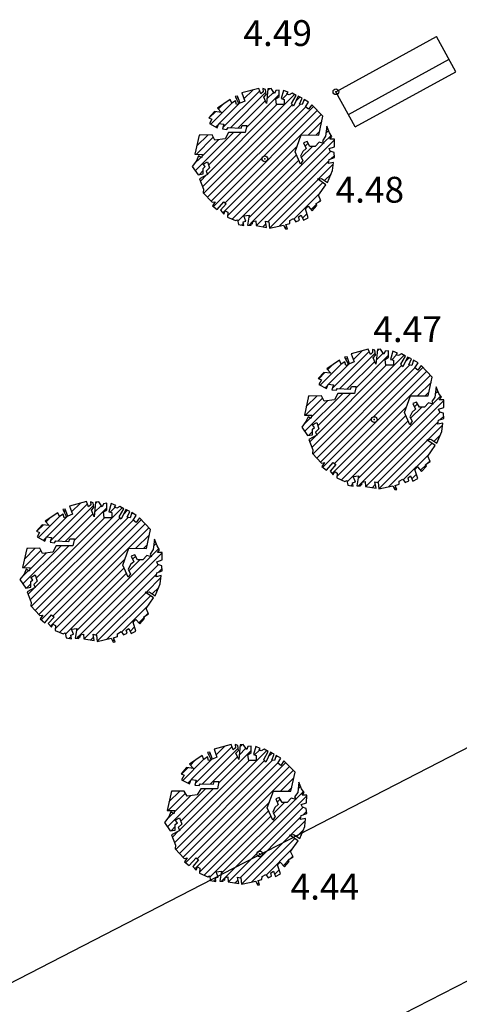
# Model space of a CAD drawing. Units: millimetres. Extents: x 552518 to 553826, y 4792642 to 4794339.
# Drawn here: x 552566 to 552574, y 4794099 to 4794116 of the extents above; entities that cross this region are included whole.
import ezdxf

# ---------------------------------------------------------------- set-up
doc = ezdxf.new("R2010")
doc.units = ezdxf.units.MM
for name, color, linetype in [('Contorno$0$0U_ARBOLES EXIST', 251, 'Continuous'), ('Contorno$0$0U_ORDENACION', 252, 'Continuous'), ('Contorno$0$0U_PTOS_COTAS', 2, 'Continuous'), ('Contorno$0$0U_PTOS_PUNTO', 2, 'Continuous')]:
    doc.layers.add(name, color=color, linetype=linetype)
doc.styles.add('Contorno$0$Standard', font='txt')

# ---------------------------------------------------------------- blocks, each defined once
blk = doc.blocks.new('Contorno')
at = {"layer": 'Contorno$0$0U_ARBOLES EXIST'}
h = blk.add_hatch(dxfattribs=at)
h.set_pattern_fill('ANSI31', color=256, scale=0.03, style=0)
h.set_pattern_definition([(45, (58.93362, -13.86591), (-0.067351920908, 0.067351920908), [])])
h.paths.add_polyline_path([(552569.678, 4794112.902), (552569.696, 4794112.818), (552569.788, 4794112.802), (552569.778, 4794112.864), (552569.826, 4794112.879), (552569.79, 4794112.971), (552569.882, 4794112.981), (552569.854, 4794112.81), (552569.915, 4794112.807), (552569.918, 4794112.846), (552569.941, 4794112.828), (552569.946, 4794112.872), (552569.997, 4794112.882), (552570.002, 4794112.8), (552570.186, 4794112.769), (552570.163, 4794112.879), (552570.224, 4794112.866), (552570.235, 4794112.754), (552570.48, 4794112.81), (552570.513, 4794112.744), (552570.546, 4794112.746), (552570.521, 4794112.817), (552570.587, 4794112.838), (552570.589, 4794112.889), (552570.654, 4794112.925), (552570.694, 4794112.868), (552570.758, 4794112.897), (552570.743, 4794112.95), (552570.789, 4794112.981), (552570.827, 4794112.892), (552570.911, 4794112.935), (552570.86, 4794113.091), (552570.909, 4794113.137), (552570.98, 4794113.06), (552571.062, 4794113.152), (552571.047, 4794113.183), (552571.131, 4794113.234), (552571.088, 4794113.328), (552571.218, 4794113.512), (552571.07, 4794113.612), (552571.139, 4794113.62), (552571.246, 4794113.55), (552571.333, 4794113.757), (552571.348, 4794113.9), (552571.261, 4794113.88), (552571.272, 4794113.951), (552571.369, 4794113.984), (552571.361, 4794114.074), (552571.294, 4794114.094), (552571.272, 4794114.143), (552571.366, 4794114.173), (552571.369, 4794114.306), (552571.287, 4794114.304), (552571.323, 4794114.352), (552571.279, 4794114.418), (552571.231, 4794114.534), (552571.211, 4794114.355), (552571.157, 4794114.275), (552571.182, 4794114.229), (552571.098, 4794114.253), (552571.029, 4794114.178), (552570.94, 4794114.178), (552570.891, 4794114.265), (552570.828, 4794114.24), (552570.873, 4794114.143), (552570.814, 4794114.092), (552570.776, 4794114.008), (552570.817, 4794113.933), (552570.776, 4794113.872), (552570.682, 4794114.084), (552570.789, 4794114.378), (552571.093, 4794114.375), (552571.165, 4794114.704), (552570.971, 4794114.903), (552570.915, 4794114.825), (552570.863, 4794114.866), (552570.917, 4794114.949), (552570.838, 4794114.998), (552570.807, 4794114.906), (552570.758, 4794114.917), (552570.802, 4794115.019), (552570.736, 4794115.052), (552570.654, 4794114.881), (552570.618, 4794114.927), (552570.7, 4794115.065), (552570.629, 4794115.106), (552570.575, 4794115.078), (552570.539, 4794115.09), (552570.559, 4794115.121), (552570.481, 4794115.154), (552570.44, 4794115.011), (552570.488, 4794114.998), (552570.488, 4794114.909), (552570.358, 4794114.909), (552570.345, 4794115.009), (552570.404, 4794115.047), (552570.404, 4794115.16), (552570.345, 4794115.152), (552570.322, 4794115.101), (552570.263, 4794115.187), (552570.209, 4794115.18), (552570.184, 4794114.927), (552570.136, 4794115.039), (552570.179, 4794115.085), (552570.168, 4794115.17), (552570.122, 4794115.185), (552570.125, 4794115.131), (552570.087, 4794115.095), (552570.051, 4794115.19), (552569.755, 4794115.109), (552569.806, 4794114.968), (552569.727, 4794114.934), (552569.681, 4794115.055), (552569.64, 4794115.05), (552569.704, 4794114.922), (552569.661, 4794114.907), (552569.642, 4794114.97), (552569.579, 4794114.929), (552569.551, 4794114.996), (552569.329, 4794114.845), (552569.397, 4794114.771), (552569.278, 4794114.784), (552569.181, 4794114.677), (552569.234, 4794114.654), (552569.191, 4794114.575), (552569.326, 4794114.503), (552569.354, 4794114.577), (552569.443, 4794114.565), (552569.418, 4794114.483), (552569.494, 4794114.473), (552569.515, 4794114.506), (552569.744, 4794114.495), (552569.76, 4794114.541), (552569.839, 4794114.541), (552569.814, 4794114.419), (552569.523, 4794114.419), (552569.464, 4794114.309), (552569.285, 4794114.286), (552569.237, 4794114.378), (552569.012, 4794114.373), (552568.938, 4794114.041), (552569.07, 4794114.039), (552569.053, 4794113.98), (552569.002, 4794114.013), (552568.966, 4794113.927), (552568.892, 4794113.832), (552568.992, 4794113.684), (552569.081, 4794113.699), (552569.078, 4794113.796), (552569.116, 4794113.827), (552569.078, 4794113.87), (552569.155, 4794113.913), (552569.193, 4794113.804), (552569.132, 4794113.745), (552569.157, 4794113.692), (552569.017, 4794113.617), (552569.086, 4794113.433), (552569.078, 4794113.372), (552569.236, 4794113.206), (552569.288, 4794113.214), (552569.242, 4794113.147), (552569.323, 4794113.081), (552569.441, 4794113.216), (552569.484, 4794113.178), (552569.385, 4794113.066), (552569.441, 4794113.002), (552569.466, 4794113.058), (552569.509, 4794113.032), (552569.504, 4794112.948), (552569.645, 4794112.887)])
h = blk.add_hatch(dxfattribs=at)
h.set_pattern_fill('ANSI31', color=256, scale=0.03, style=0)
h.set_pattern_definition([(45, (60.83762, -18.40591), (-0.067351920908, 0.067351920908), [])])
h.paths.add_polyline_path([(552571.582, 4794108.362), (552571.6, 4794108.278), (552571.692, 4794108.262), (552571.682, 4794108.324), (552571.73, 4794108.339), (552571.694, 4794108.431), (552571.786, 4794108.441), (552571.758, 4794108.27), (552571.819, 4794108.267), (552571.822, 4794108.306), (552571.845, 4794108.288), (552571.85, 4794108.332), (552571.901, 4794108.342), (552571.906, 4794108.26), (552572.09, 4794108.229), (552572.067, 4794108.339), (552572.128, 4794108.326), (552572.139, 4794108.214), (552572.384, 4794108.27), (552572.417, 4794108.204), (552572.45, 4794108.206), (552572.425, 4794108.277), (552572.491, 4794108.298), (552572.493, 4794108.349), (552572.558, 4794108.385), (552572.598, 4794108.328), (552572.662, 4794108.357), (552572.647, 4794108.41), (552572.693, 4794108.441), (552572.731, 4794108.352), (552572.815, 4794108.395), (552572.764, 4794108.551), (552572.813, 4794108.597), (552572.884, 4794108.52), (552572.966, 4794108.612), (552572.951, 4794108.643), (552573.035, 4794108.694), (552572.992, 4794108.788), (552573.122, 4794108.972), (552572.974, 4794109.072), (552573.043, 4794109.08), (552573.15, 4794109.01), (552573.237, 4794109.217), (552573.252, 4794109.36), (552573.165, 4794109.34), (552573.176, 4794109.411), (552573.273, 4794109.444), (552573.265, 4794109.534), (552573.198, 4794109.554), (552573.176, 4794109.603), (552573.27, 4794109.633), (552573.273, 4794109.766), (552573.191, 4794109.764), (552573.227, 4794109.812), (552573.183, 4794109.878), (552573.135, 4794109.994), (552573.115, 4794109.815), (552573.061, 4794109.735), (552573.086, 4794109.689), (552573.002, 4794109.713), (552572.933, 4794109.638), (552572.844, 4794109.638), (552572.795, 4794109.725), (552572.732, 4794109.7), (552572.777, 4794109.603), (552572.718, 4794109.552), (552572.68, 4794109.468), (552572.721, 4794109.393), (552572.68, 4794109.332), (552572.586, 4794109.544), (552572.693, 4794109.838), (552572.997, 4794109.835), (552573.069, 4794110.164), (552572.875, 4794110.363), (552572.819, 4794110.285), (552572.767, 4794110.326), (552572.821, 4794110.409), (552572.742, 4794110.458), (552572.711, 4794110.366), (552572.662, 4794110.377), (552572.706, 4794110.479), (552572.64, 4794110.512), (552572.558, 4794110.341), (552572.522, 4794110.387), (552572.604, 4794110.525), (552572.533, 4794110.566), (552572.479, 4794110.538), (552572.443, 4794110.55), (552572.463, 4794110.581), (552572.385, 4794110.614), (552572.344, 4794110.471), (552572.392, 4794110.458), (552572.392, 4794110.369), (552572.262, 4794110.369), (552572.249, 4794110.469), (552572.308, 4794110.507), (552572.308, 4794110.62), (552572.249, 4794110.612), (552572.226, 4794110.561), (552572.167, 4794110.647), (552572.113, 4794110.64), (552572.088, 4794110.387), (552572.04, 4794110.499), (552572.083, 4794110.545), (552572.072, 4794110.63), (552572.026, 4794110.645), (552572.029, 4794110.591), (552571.991, 4794110.555), (552571.955, 4794110.65), (552571.659, 4794110.569), (552571.71, 4794110.428), (552571.631, 4794110.394), (552571.585, 4794110.515), (552571.544, 4794110.51), (552571.608, 4794110.382), (552571.565, 4794110.367), (552571.546, 4794110.43), (552571.483, 4794110.389), (552571.455, 4794110.456), (552571.233, 4794110.305), (552571.301, 4794110.231), (552571.182, 4794110.244), (552571.085, 4794110.137), (552571.138, 4794110.114), (552571.095, 4794110.035), (552571.23, 4794109.963), (552571.258, 4794110.037), (552571.347, 4794110.025), (552571.322, 4794109.943), (552571.398, 4794109.933), (552571.419, 4794109.966), (552571.648, 4794109.955), (552571.664, 4794110.001), (552571.743, 4794110.001), (552571.718, 4794109.879), (552571.427, 4794109.879), (552571.368, 4794109.769), (552571.189, 4794109.746), (552571.141, 4794109.838), (552570.916, 4794109.833), (552570.842, 4794109.501), (552570.974, 4794109.499), (552570.957, 4794109.44), (552570.906, 4794109.473), (552570.87, 4794109.387), (552570.796, 4794109.292), (552570.896, 4794109.144), (552570.985, 4794109.159), (552570.982, 4794109.256), (552571.02, 4794109.287), (552570.982, 4794109.33), (552571.059, 4794109.373), (552571.097, 4794109.264), (552571.036, 4794109.205), (552571.061, 4794109.152), (552570.921, 4794109.077), (552570.99, 4794108.893), (552570.982, 4794108.832), (552571.14, 4794108.666), (552571.192, 4794108.674), (552571.146, 4794108.607), (552571.227, 4794108.541), (552571.345, 4794108.676), (552571.388, 4794108.638), (552571.289, 4794108.526), (552571.345, 4794108.462), (552571.37, 4794108.518), (552571.413, 4794108.492), (552571.408, 4794108.408), (552571.549, 4794108.347)])
h = blk.add_hatch(dxfattribs=at)
h.set_pattern_fill('ANSI31', color=256, scale=0.03, style=0)
h.set_pattern_definition([(45, (55.93351, -21.06082), (-0.067351920908, 0.067351920908), [])])
h.paths.add_polyline_path([(552566.678, 4794105.707), (552566.696, 4794105.623), (552566.788, 4794105.607), (552566.777, 4794105.669), (552566.826, 4794105.684), (552566.79, 4794105.776), (552566.882, 4794105.786), (552566.854, 4794105.615), (552566.915, 4794105.612), (552566.918, 4794105.651), (552566.941, 4794105.633), (552566.946, 4794105.677), (552566.997, 4794105.687), (552567.002, 4794105.605), (552567.186, 4794105.574), (552567.163, 4794105.684), (552567.224, 4794105.671), (552567.235, 4794105.559), (552567.48, 4794105.615), (552567.513, 4794105.549), (552567.546, 4794105.551), (552567.521, 4794105.623), (552567.587, 4794105.643), (552567.589, 4794105.694), (552567.654, 4794105.73), (552567.694, 4794105.674), (552567.758, 4794105.702), (552567.743, 4794105.755), (552567.788, 4794105.786), (552567.827, 4794105.697), (552567.911, 4794105.74), (552567.86, 4794105.896), (552567.909, 4794105.942), (552567.98, 4794105.865), (552568.062, 4794105.957), (552568.047, 4794105.988), (552568.131, 4794106.039), (552568.088, 4794106.133), (552568.217, 4794106.317), (552568.069, 4794106.417), (552568.139, 4794106.425), (552568.246, 4794106.355), (552568.333, 4794106.563), (552568.348, 4794106.705), (552568.261, 4794106.685), (552568.272, 4794106.757), (552568.369, 4794106.789), (552568.361, 4794106.879), (552568.294, 4794106.9), (552568.272, 4794106.948), (552568.366, 4794106.978), (552568.369, 4794107.111), (552568.287, 4794107.109), (552568.323, 4794107.157), (552568.279, 4794107.223), (552568.231, 4794107.339), (552568.21, 4794107.16), (552568.156, 4794107.08), (552568.182, 4794107.034), (552568.098, 4794107.058), (552568.029, 4794106.983), (552567.94, 4794106.983), (552567.891, 4794107.07), (552567.827, 4794107.045), (552567.873, 4794106.948), (552567.814, 4794106.897), (552567.776, 4794106.813), (552567.817, 4794106.738), (552567.776, 4794106.677), (552567.682, 4794106.889), (552567.789, 4794107.183), (552568.093, 4794107.18), (552568.165, 4794107.509), (552567.971, 4794107.709), (552567.914, 4794107.63), (552567.863, 4794107.671), (552567.917, 4794107.754), (552567.838, 4794107.803), (552567.807, 4794107.711), (552567.758, 4794107.722), (552567.802, 4794107.824), (552567.736, 4794107.857), (552567.654, 4794107.686), (552567.618, 4794107.732), (552567.7, 4794107.87), (552567.629, 4794107.911), (552567.575, 4794107.883), (552567.539, 4794107.895), (552567.559, 4794107.926), (552567.48, 4794107.96), (552567.44, 4794107.817), (552567.488, 4794107.803), (552567.488, 4794107.714), (552567.358, 4794107.714), (552567.345, 4794107.814), (552567.404, 4794107.852), (552567.404, 4794107.965), (552567.345, 4794107.957), (552567.322, 4794107.906), (552567.263, 4794107.992), (552567.209, 4794107.985), (552567.184, 4794107.732), (552567.135, 4794107.844), (552567.178, 4794107.89), (552567.168, 4794107.975), (552567.122, 4794107.99), (552567.125, 4794107.936), (552567.087, 4794107.901), (552567.051, 4794107.995), (552566.755, 4794107.914), (552566.806, 4794107.773), (552566.727, 4794107.739), (552566.681, 4794107.86), (552566.64, 4794107.855), (552566.704, 4794107.727), (552566.661, 4794107.712), (552566.642, 4794107.775), (552566.579, 4794107.734), (552566.55, 4794107.801), (552566.329, 4794107.651), (552566.397, 4794107.576), (552566.278, 4794107.589), (552566.181, 4794107.482), (552566.234, 4794107.459), (552566.191, 4794107.38), (552566.326, 4794107.308), (552566.354, 4794107.382), (552566.443, 4794107.37), (552566.418, 4794107.288), (552566.494, 4794107.278), (552566.515, 4794107.311), (552566.744, 4794107.3), (552566.76, 4794107.346), (552566.839, 4794107.346), (552566.814, 4794107.224), (552566.523, 4794107.224), (552566.463, 4794107.114), (552566.285, 4794107.091), (552566.237, 4794107.183), (552566.012, 4794107.178), (552565.938, 4794106.846), (552566.07, 4794106.844), (552566.053, 4794106.785), (552566.002, 4794106.818), (552565.966, 4794106.732), (552565.892, 4794106.637), (552565.991, 4794106.489), (552566.08, 4794106.504), (552566.078, 4794106.601), (552566.116, 4794106.632), (552566.078, 4794106.675), (552566.155, 4794106.718), (552566.193, 4794106.609), (552566.131, 4794106.55), (552566.157, 4794106.497), (552566.017, 4794106.422), (552566.085, 4794106.238), (552566.078, 4794106.177), (552566.236, 4794106.011), (552566.287, 4794106.019), (552566.241, 4794105.953), (552566.323, 4794105.886), (552566.441, 4794106.021), (552566.484, 4794105.983), (552566.384, 4794105.871), (552566.441, 4794105.807), (552566.466, 4794105.863), (552566.509, 4794105.837), (552566.504, 4794105.753), (552566.645, 4794105.692)])
h = blk.add_hatch(dxfattribs=at)
h.set_pattern_fill('ANSI31', color=256, scale=0.03, style=0)
h.set_pattern_definition([(45, (58.44885, -25.28847), (-0.067351920908, 0.067351920908), [])])
h.paths.add_polyline_path([(552569.193, 4794101.48), (552569.211, 4794101.395), (552569.303, 4794101.38), (552569.293, 4794101.441), (552569.341, 4794101.456), (552569.305, 4794101.548), (552569.397, 4794101.558), (552569.369, 4794101.388), (552569.431, 4794101.385), (552569.433, 4794101.423), (552569.456, 4794101.405), (552569.461, 4794101.449), (552569.512, 4794101.459), (552569.517, 4794101.377), (552569.701, 4794101.347), (552569.678, 4794101.456), (552569.739, 4794101.444), (552569.75, 4794101.331), (552569.995, 4794101.388), (552570.028, 4794101.321), (552570.062, 4794101.323), (552570.036, 4794101.395), (552570.102, 4794101.415), (552570.105, 4794101.466), (552570.169, 4794101.502), (552570.21, 4794101.446), (552570.273, 4794101.474), (552570.258, 4794101.528), (552570.304, 4794101.558), (552570.342, 4794101.469), (552570.426, 4794101.512), (552570.375, 4794101.668), (552570.424, 4794101.714), (552570.496, 4794101.638), (552570.577, 4794101.73), (552570.562, 4794101.76), (552570.646, 4794101.811), (552570.603, 4794101.905), (552570.733, 4794102.09), (552570.585, 4794102.189), (552570.654, 4794102.197), (552570.761, 4794102.128), (552570.848, 4794102.335), (552570.863, 4794102.478), (552570.777, 4794102.457), (552570.787, 4794102.529), (552570.884, 4794102.562), (552570.876, 4794102.651), (552570.81, 4794102.672), (552570.787, 4794102.72), (552570.881, 4794102.751), (552570.884, 4794102.883), (552570.802, 4794102.881), (552570.838, 4794102.929), (552570.794, 4794102.996), (552570.746, 4794103.111), (552570.726, 4794102.932), (552570.672, 4794102.853), (552570.697, 4794102.807), (552570.613, 4794102.83), (552570.544, 4794102.756), (552570.455, 4794102.756), (552570.406, 4794102.843), (552570.343, 4794102.817), (552570.389, 4794102.72), (552570.33, 4794102.669), (552570.292, 4794102.585), (552570.333, 4794102.511), (552570.292, 4794102.45), (552570.197, 4794102.662), (552570.304, 4794102.955), (552570.608, 4794102.953), (552570.68, 4794103.282), (552570.486, 4794103.481), (552570.43, 4794103.402), (552570.379, 4794103.443), (552570.432, 4794103.527), (552570.353, 4794103.576), (552570.323, 4794103.484), (552570.274, 4794103.494), (552570.317, 4794103.596), (552570.251, 4794103.63), (552570.169, 4794103.458), (552570.134, 4794103.504), (552570.215, 4794103.642), (552570.144, 4794103.683), (552570.09, 4794103.655), (552570.054, 4794103.668), (552570.075, 4794103.698), (552569.996, 4794103.732), (552569.955, 4794103.589), (552570.003, 4794103.576), (552570.003, 4794103.486), (552569.873, 4794103.486), (552569.86, 4794103.586), (552569.919, 4794103.625), (552569.919, 4794103.737), (552569.86, 4794103.729), (552569.838, 4794103.678), (552569.778, 4794103.765), (552569.724, 4794103.757), (552569.699, 4794103.504), (552569.651, 4794103.617), (552569.694, 4794103.663), (552569.684, 4794103.747), (552569.638, 4794103.763), (552569.641, 4794103.709), (552569.602, 4794103.673), (552569.566, 4794103.768), (552569.27, 4794103.686), (552569.321, 4794103.545), (552569.242, 4794103.512), (552569.196, 4794103.632), (552569.156, 4794103.627), (552569.219, 4794103.499), (552569.176, 4794103.484), (552569.158, 4794103.548), (552569.094, 4794103.507), (552569.066, 4794103.574), (552568.844, 4794103.423), (552568.913, 4794103.348), (552568.793, 4794103.362), (552568.696, 4794103.254), (552568.749, 4794103.231), (552568.706, 4794103.152), (552568.841, 4794103.081), (552568.869, 4794103.154), (552568.958, 4794103.142), (552568.933, 4794103.06), (552569.009, 4794103.05), (552569.03, 4794103.083), (552569.26, 4794103.073), (552569.275, 4794103.119), (552569.355, 4794103.119), (552569.329, 4794102.996), (552569.038, 4794102.996), (552568.979, 4794102.887), (552568.8, 4794102.863), (552568.752, 4794102.955), (552568.527, 4794102.95), (552568.453, 4794102.618), (552568.586, 4794102.616), (552568.568, 4794102.557), (552568.517, 4794102.591), (552568.481, 4794102.504), (552568.407, 4794102.409), (552568.507, 4794102.261), (552568.596, 4794102.276), (552568.594, 4794102.373), (552568.632, 4794102.404), (552568.594, 4794102.448), (552568.67, 4794102.491), (552568.708, 4794102.381), (552568.647, 4794102.322), (552568.672, 4794102.269), (552568.532, 4794102.195), (552568.601, 4794102.011), (552568.593, 4794101.95), (552568.752, 4794101.783), (552568.803, 4794101.791), (552568.757, 4794101.725), (552568.838, 4794101.658), (552568.956, 4794101.793), (552568.999, 4794101.755), (552568.9, 4794101.643), (552568.956, 4794101.579), (552568.981, 4794101.635), (552569.024, 4794101.61), (552569.019, 4794101.526), (552569.16, 4794101.464)])
at = {"layer": 'Contorno$0$0U_ARBOLES EXIST', "elevation": -0.003}
for points in [[(552569.678, 4794112.902), (552569.696, 4794112.818), (552569.788, 4794112.802), (552569.778, 4794112.864), (552569.826, 4794112.879), (552569.79, 4794112.971), (552569.882, 4794112.981), (552569.854, 4794112.81), (552569.915, 4794112.807), (552569.918, 4794112.846), (552569.941, 4794112.828), (552569.946, 4794112.872), (552569.997, 4794112.882), (552570.002, 4794112.8), (552570.186, 4794112.769), (552570.163, 4794112.879), (552570.224, 4794112.866), (552570.235, 4794112.754), (552570.48, 4794112.81), (552570.513, 4794112.744), (552570.546, 4794112.746), (552570.521, 4794112.817), (552570.587, 4794112.838), (552570.589, 4794112.889), (552570.654, 4794112.925), (552570.694, 4794112.868), (552570.758, 4794112.897), (552570.743, 4794112.95), (552570.789, 4794112.981), (552570.827, 4794112.892), (552570.911, 4794112.935), (552570.86, 4794113.091), (552570.909, 4794113.137), (552570.98, 4794113.06), (552571.062, 4794113.152), (552571.047, 4794113.183), (552571.131, 4794113.234), (552571.088, 4794113.328), (552571.218, 4794113.512), (552571.07, 4794113.612), (552571.139, 4794113.62), (552571.246, 4794113.55), (552571.333, 4794113.757), (552571.348, 4794113.9), (552571.261, 4794113.88), (552571.272, 4794113.951), (552571.369, 4794113.984), (552571.361, 4794114.074), (552571.294, 4794114.094), (552571.272, 4794114.143), (552571.366, 4794114.173), (552571.369, 4794114.306), (552571.287, 4794114.304), (552571.323, 4794114.352), (552571.279, 4794114.418), (552571.231, 4794114.534), (552571.211, 4794114.355), (552571.157, 4794114.275), (552571.182, 4794114.229), (552571.098, 4794114.253), (552571.029, 4794114.178), (552570.94, 4794114.178), (552570.891, 4794114.265), (552570.828, 4794114.24), (552570.873, 4794114.143), (552570.814, 4794114.092), (552570.776, 4794114.008), (552570.817, 4794113.933), (552570.776, 4794113.872), (552570.682, 4794114.084), (552570.789, 4794114.378), (552571.093, 4794114.375), (552571.165, 4794114.704), (552570.971, 4794114.903), (552570.915, 4794114.825), (552570.863, 4794114.866), (552570.917, 4794114.949), (552570.838, 4794114.998), (552570.807, 4794114.906), (552570.758, 4794114.917), (552570.802, 4794115.019), (552570.736, 4794115.052), (552570.654, 4794114.881), (552570.618, 4794114.927), (552570.7, 4794115.065), (552570.629, 4794115.106), (552570.575, 4794115.078), (552570.539, 4794115.09), (552570.559, 4794115.121), (552570.481, 4794115.154), (552570.44, 4794115.011), (552570.488, 4794114.998), (552570.488, 4794114.909), (552570.358, 4794114.909), (552570.345, 4794115.009), (552570.404, 4794115.047), (552570.404, 4794115.16), (552570.345, 4794115.152), (552570.322, 4794115.101), (552570.263, 4794115.187), (552570.209, 4794115.18), (552570.184, 4794114.927), (552570.136, 4794115.039), (552570.179, 4794115.085), (552570.168, 4794115.17), (552570.122, 4794115.185), (552570.125, 4794115.131), (552570.087, 4794115.095), (552570.051, 4794115.19), (552569.755, 4794115.109), (552569.806, 4794114.968), (552569.727, 4794114.934), (552569.681, 4794115.055), (552569.64, 4794115.05), (552569.704, 4794114.922), (552569.661, 4794114.907), (552569.642, 4794114.97), (552569.579, 4794114.929), (552569.551, 4794114.996), (552569.329, 4794114.845), (552569.397, 4794114.771), (552569.278, 4794114.784), (552569.181, 4794114.677), (552569.234, 4794114.654), (552569.191, 4794114.575), (552569.326, 4794114.503), (552569.354, 4794114.577), (552569.443, 4794114.565), (552569.418, 4794114.483), (552569.494, 4794114.473), (552569.515, 4794114.506), (552569.744, 4794114.495), (552569.76, 4794114.541), (552569.839, 4794114.541), (552569.814, 4794114.419), (552569.523, 4794114.419), (552569.464, 4794114.309), (552569.285, 4794114.286), (552569.237, 4794114.378), (552569.012, 4794114.373), (552568.938, 4794114.041), (552569.07, 4794114.039), (552569.053, 4794113.98), (552569.002, 4794114.013), (552568.966, 4794113.927), (552568.892, 4794113.832), (552568.992, 4794113.684), (552569.081, 4794113.699), (552569.078, 4794113.796), (552569.116, 4794113.827), (552569.078, 4794113.87), (552569.155, 4794113.913), (552569.193, 4794113.804), (552569.132, 4794113.745), (552569.157, 4794113.692), (552569.017, 4794113.617), (552569.086, 4794113.433), (552569.078, 4794113.372), (552569.236, 4794113.206), (552569.288, 4794113.214), (552569.242, 4794113.147), (552569.323, 4794113.081), (552569.441, 4794113.216), (552569.484, 4794113.178), (552569.385, 4794113.066), (552569.441, 4794113.002), (552569.466, 4794113.058), (552569.509, 4794113.032), (552569.504, 4794112.948), (552569.645, 4794112.887), (552569.678, 4794112.902)], [(552571.582, 4794108.362), (552571.6, 4794108.278), (552571.692, 4794108.262), (552571.682, 4794108.324), (552571.73, 4794108.339), (552571.694, 4794108.431), (552571.786, 4794108.441), (552571.758, 4794108.27), (552571.819, 4794108.267), (552571.822, 4794108.306), (552571.845, 4794108.288), (552571.85, 4794108.332), (552571.901, 4794108.342), (552571.906, 4794108.26), (552572.09, 4794108.229), (552572.067, 4794108.339), (552572.128, 4794108.326), (552572.139, 4794108.214), (552572.384, 4794108.27), (552572.417, 4794108.204), (552572.45, 4794108.206), (552572.425, 4794108.277), (552572.491, 4794108.298), (552572.493, 4794108.349), (552572.558, 4794108.385), (552572.598, 4794108.328), (552572.662, 4794108.357), (552572.647, 4794108.41), (552572.693, 4794108.441), (552572.731, 4794108.352), (552572.815, 4794108.395), (552572.764, 4794108.551), (552572.813, 4794108.597), (552572.884, 4794108.52), (552572.966, 4794108.612), (552572.951, 4794108.643), (552573.035, 4794108.694), (552572.992, 4794108.788), (552573.122, 4794108.972), (552572.974, 4794109.072), (552573.043, 4794109.08), (552573.15, 4794109.01), (552573.237, 4794109.217), (552573.252, 4794109.36), (552573.165, 4794109.34), (552573.176, 4794109.411), (552573.273, 4794109.444), (552573.265, 4794109.534), (552573.198, 4794109.554), (552573.176, 4794109.603), (552573.27, 4794109.633), (552573.273, 4794109.766), (552573.191, 4794109.764), (552573.227, 4794109.812), (552573.183, 4794109.878), (552573.135, 4794109.994), (552573.115, 4794109.815), (552573.061, 4794109.735), (552573.086, 4794109.689), (552573.002, 4794109.713), (552572.933, 4794109.638), (552572.844, 4794109.638), (552572.795, 4794109.725), (552572.732, 4794109.7), (552572.777, 4794109.603), (552572.718, 4794109.552), (552572.68, 4794109.468), (552572.721, 4794109.393), (552572.68, 4794109.332), (552572.586, 4794109.544), (552572.693, 4794109.838), (552572.997, 4794109.835), (552573.069, 4794110.164), (552572.875, 4794110.363), (552572.819, 4794110.285), (552572.767, 4794110.326), (552572.821, 4794110.409), (552572.742, 4794110.458), (552572.711, 4794110.366), (552572.662, 4794110.377), (552572.706, 4794110.479), (552572.64, 4794110.512), (552572.558, 4794110.341), (552572.522, 4794110.387), (552572.604, 4794110.525), (552572.533, 4794110.566), (552572.479, 4794110.538), (552572.443, 4794110.55), (552572.463, 4794110.581), (552572.385, 4794110.614), (552572.344, 4794110.471), (552572.392, 4794110.458), (552572.392, 4794110.369), (552572.262, 4794110.369), (552572.249, 4794110.469), (552572.308, 4794110.507), (552572.308, 4794110.62), (552572.249, 4794110.612), (552572.226, 4794110.561), (552572.167, 4794110.647), (552572.113, 4794110.64), (552572.088, 4794110.387), (552572.04, 4794110.499), (552572.083, 4794110.545), (552572.072, 4794110.63), (552572.026, 4794110.645), (552572.029, 4794110.591), (552571.991, 4794110.555), (552571.955, 4794110.65), (552571.659, 4794110.569), (552571.71, 4794110.428), (552571.631, 4794110.394), (552571.585, 4794110.515), (552571.544, 4794110.51), (552571.608, 4794110.382), (552571.565, 4794110.367), (552571.546, 4794110.43), (552571.483, 4794110.389), (552571.455, 4794110.456), (552571.233, 4794110.305), (552571.301, 4794110.231), (552571.182, 4794110.244), (552571.085, 4794110.137), (552571.138, 4794110.114), (552571.095, 4794110.035), (552571.23, 4794109.963), (552571.258, 4794110.037), (552571.347, 4794110.025), (552571.322, 4794109.943), (552571.398, 4794109.933), (552571.419, 4794109.966), (552571.648, 4794109.955), (552571.664, 4794110.001), (552571.743, 4794110.001), (552571.718, 4794109.879), (552571.427, 4794109.879), (552571.368, 4794109.769), (552571.189, 4794109.746), (552571.141, 4794109.838), (552570.916, 4794109.833), (552570.842, 4794109.501), (552570.974, 4794109.499), (552570.957, 4794109.44), (552570.906, 4794109.473), (552570.87, 4794109.387), (552570.796, 4794109.292), (552570.896, 4794109.144), (552570.985, 4794109.159), (552570.982, 4794109.256), (552571.02, 4794109.287), (552570.982, 4794109.33), (552571.059, 4794109.373), (552571.097, 4794109.264), (552571.036, 4794109.205), (552571.061, 4794109.152), (552570.921, 4794109.077), (552570.99, 4794108.893), (552570.982, 4794108.832), (552571.14, 4794108.666), (552571.192, 4794108.674), (552571.146, 4794108.607), (552571.227, 4794108.541), (552571.345, 4794108.676), (552571.388, 4794108.638), (552571.289, 4794108.526), (552571.345, 4794108.462), (552571.37, 4794108.518), (552571.413, 4794108.492), (552571.408, 4794108.408), (552571.549, 4794108.347), (552571.582, 4794108.362)]]:
    blk.add_lwpolyline(points, dxfattribs=at)
at = {"layer": 'Contorno$0$0U_ARBOLES EXIST'}
for points in [[(552566.678, 4794105.707), (552566.696, 4794105.623), (552566.788, 4794105.607), (552566.777, 4794105.669), (552566.826, 4794105.684), (552566.79, 4794105.776), (552566.882, 4794105.786), (552566.854, 4794105.615), (552566.915, 4794105.612), (552566.918, 4794105.651), (552566.941, 4794105.633), (552566.946, 4794105.677), (552566.997, 4794105.687), (552567.002, 4794105.605), (552567.186, 4794105.574), (552567.163, 4794105.684), (552567.224, 4794105.671), (552567.235, 4794105.559), (552567.48, 4794105.615), (552567.513, 4794105.549), (552567.546, 4794105.551), (552567.521, 4794105.623), (552567.587, 4794105.643), (552567.589, 4794105.694), (552567.654, 4794105.73), (552567.694, 4794105.674), (552567.758, 4794105.702), (552567.743, 4794105.755), (552567.788, 4794105.786), (552567.827, 4794105.697), (552567.911, 4794105.74), (552567.86, 4794105.896), (552567.909, 4794105.942), (552567.98, 4794105.865), (552568.062, 4794105.957), (552568.047, 4794105.988), (552568.131, 4794106.039), (552568.088, 4794106.133), (552568.217, 4794106.317), (552568.069, 4794106.417), (552568.139, 4794106.425), (552568.246, 4794106.355), (552568.333, 4794106.563), (552568.348, 4794106.705), (552568.261, 4794106.685), (552568.272, 4794106.757), (552568.369, 4794106.789), (552568.361, 4794106.879), (552568.294, 4794106.9), (552568.272, 4794106.948), (552568.366, 4794106.978), (552568.369, 4794107.111), (552568.287, 4794107.109), (552568.323, 4794107.157), (552568.279, 4794107.223), (552568.231, 4794107.339), (552568.21, 4794107.16), (552568.156, 4794107.08), (552568.182, 4794107.034), (552568.098, 4794107.058), (552568.029, 4794106.983), (552567.94, 4794106.983), (552567.891, 4794107.07), (552567.827, 4794107.045), (552567.873, 4794106.948), (552567.814, 4794106.897), (552567.776, 4794106.813), (552567.817, 4794106.738), (552567.776, 4794106.677), (552567.682, 4794106.889), (552567.789, 4794107.183), (552568.093, 4794107.18), (552568.165, 4794107.509), (552567.971, 4794107.709), (552567.914, 4794107.63), (552567.863, 4794107.671), (552567.917, 4794107.754), (552567.838, 4794107.803), (552567.807, 4794107.711), (552567.758, 4794107.722), (552567.802, 4794107.824), (552567.736, 4794107.857), (552567.654, 4794107.686), (552567.618, 4794107.732), (552567.7, 4794107.87), (552567.629, 4794107.911), (552567.575, 4794107.883), (552567.539, 4794107.895), (552567.559, 4794107.926), (552567.48, 4794107.96), (552567.44, 4794107.817), (552567.488, 4794107.803), (552567.488, 4794107.714), (552567.358, 4794107.714), (552567.345, 4794107.814), (552567.404, 4794107.852), (552567.404, 4794107.965), (552567.345, 4794107.957), (552567.322, 4794107.906), (552567.263, 4794107.992), (552567.209, 4794107.985), (552567.184, 4794107.732), (552567.135, 4794107.844), (552567.178, 4794107.89), (552567.168, 4794107.975), (552567.122, 4794107.99), (552567.125, 4794107.936), (552567.087, 4794107.901), (552567.051, 4794107.995), (552566.755, 4794107.914), (552566.806, 4794107.773), (552566.727, 4794107.739), (552566.681, 4794107.86), (552566.64, 4794107.855), (552566.704, 4794107.727), (552566.661, 4794107.712), (552566.642, 4794107.775), (552566.579, 4794107.734), (552566.55, 4794107.801), (552566.329, 4794107.651), (552566.397, 4794107.576), (552566.278, 4794107.589), (552566.181, 4794107.482), (552566.234, 4794107.459), (552566.191, 4794107.38), (552566.326, 4794107.308), (552566.354, 4794107.382), (552566.443, 4794107.37), (552566.418, 4794107.288), (552566.494, 4794107.278), (552566.515, 4794107.311), (552566.744, 4794107.3), (552566.76, 4794107.346), (552566.839, 4794107.346), (552566.814, 4794107.224), (552566.523, 4794107.224), (552566.463, 4794107.114), (552566.285, 4794107.091), (552566.237, 4794107.183), (552566.012, 4794107.178), (552565.938, 4794106.846), (552566.07, 4794106.844), (552566.053, 4794106.785), (552566.002, 4794106.818), (552565.966, 4794106.732), (552565.892, 4794106.637), (552565.991, 4794106.489), (552566.08, 4794106.504), (552566.078, 4794106.601), (552566.116, 4794106.632), (552566.078, 4794106.675), (552566.155, 4794106.718), (552566.193, 4794106.609), (552566.131, 4794106.55), (552566.157, 4794106.497), (552566.017, 4794106.422), (552566.085, 4794106.238), (552566.078, 4794106.177), (552566.236, 4794106.011), (552566.287, 4794106.019), (552566.241, 4794105.953), (552566.323, 4794105.886), (552566.441, 4794106.021), (552566.484, 4794105.983), (552566.384, 4794105.871), (552566.441, 4794105.807), (552566.466, 4794105.863), (552566.509, 4794105.837), (552566.504, 4794105.753), (552566.645, 4794105.692), (552566.678, 4794105.707)], [(552569.193, 4794101.48), (552569.211, 4794101.395), (552569.303, 4794101.38), (552569.293, 4794101.441), (552569.341, 4794101.456), (552569.305, 4794101.548), (552569.397, 4794101.558), (552569.369, 4794101.388), (552569.431, 4794101.385), (552569.433, 4794101.423), (552569.456, 4794101.405), (552569.461, 4794101.449), (552569.512, 4794101.459), (552569.517, 4794101.377), (552569.701, 4794101.347), (552569.678, 4794101.456), (552569.739, 4794101.444), (552569.75, 4794101.331), (552569.995, 4794101.388), (552570.028, 4794101.321), (552570.062, 4794101.323), (552570.036, 4794101.395), (552570.102, 4794101.415), (552570.105, 4794101.466), (552570.169, 4794101.502), (552570.21, 4794101.446), (552570.273, 4794101.474), (552570.258, 4794101.528), (552570.304, 4794101.558), (552570.342, 4794101.469), (552570.426, 4794101.512), (552570.375, 4794101.668), (552570.424, 4794101.714), (552570.496, 4794101.638), (552570.577, 4794101.73), (552570.562, 4794101.76), (552570.646, 4794101.811), (552570.603, 4794101.905), (552570.733, 4794102.09), (552570.585, 4794102.189), (552570.654, 4794102.197), (552570.761, 4794102.128), (552570.848, 4794102.335), (552570.863, 4794102.478), (552570.777, 4794102.457), (552570.787, 4794102.529), (552570.884, 4794102.562), (552570.876, 4794102.651), (552570.81, 4794102.672), (552570.787, 4794102.72), (552570.881, 4794102.751), (552570.884, 4794102.883), (552570.802, 4794102.881), (552570.838, 4794102.929), (552570.794, 4794102.996), (552570.746, 4794103.111), (552570.726, 4794102.932), (552570.672, 4794102.853), (552570.697, 4794102.807), (552570.613, 4794102.83), (552570.544, 4794102.756), (552570.455, 4794102.756), (552570.406, 4794102.843), (552570.343, 4794102.817), (552570.389, 4794102.72), (552570.33, 4794102.669), (552570.292, 4794102.585), (552570.333, 4794102.511), (552570.292, 4794102.45), (552570.197, 4794102.662), (552570.304, 4794102.955), (552570.608, 4794102.953), (552570.68, 4794103.282), (552570.486, 4794103.481), (552570.43, 4794103.402), (552570.379, 4794103.443), (552570.432, 4794103.527), (552570.353, 4794103.576), (552570.323, 4794103.484), (552570.274, 4794103.494), (552570.317, 4794103.596), (552570.251, 4794103.63), (552570.169, 4794103.458), (552570.134, 4794103.504), (552570.215, 4794103.642), (552570.144, 4794103.683), (552570.09, 4794103.655), (552570.054, 4794103.668), (552570.075, 4794103.698), (552569.996, 4794103.732), (552569.955, 4794103.589), (552570.003, 4794103.576), (552570.003, 4794103.486), (552569.873, 4794103.486), (552569.86, 4794103.586), (552569.919, 4794103.625), (552569.919, 4794103.737), (552569.86, 4794103.729), (552569.838, 4794103.678), (552569.778, 4794103.765), (552569.724, 4794103.757), (552569.699, 4794103.504), (552569.651, 4794103.617), (552569.694, 4794103.663), (552569.684, 4794103.747), (552569.638, 4794103.763), (552569.641, 4794103.709), (552569.602, 4794103.673), (552569.566, 4794103.768), (552569.27, 4794103.686), (552569.321, 4794103.545), (552569.242, 4794103.512), (552569.196, 4794103.632), (552569.156, 4794103.627), (552569.219, 4794103.499), (552569.176, 4794103.484), (552569.158, 4794103.548), (552569.094, 4794103.507), (552569.066, 4794103.574), (552568.844, 4794103.423), (552568.913, 4794103.348), (552568.793, 4794103.362), (552568.696, 4794103.254), (552568.749, 4794103.231), (552568.706, 4794103.152), (552568.841, 4794103.081), (552568.869, 4794103.154), (552568.958, 4794103.142), (552568.933, 4794103.06), (552569.009, 4794103.05), (552569.03, 4794103.083), (552569.26, 4794103.073), (552569.275, 4794103.119), (552569.355, 4794103.119), (552569.329, 4794102.996), (552569.038, 4794102.996), (552568.979, 4794102.887), (552568.8, 4794102.863), (552568.752, 4794102.955), (552568.527, 4794102.95), (552568.453, 4794102.618), (552568.586, 4794102.616), (552568.568, 4794102.557), (552568.517, 4794102.591), (552568.481, 4794102.504), (552568.407, 4794102.409), (552568.507, 4794102.261), (552568.596, 4794102.276), (552568.594, 4794102.373), (552568.632, 4794102.404), (552568.594, 4794102.448), (552568.67, 4794102.491), (552568.708, 4794102.381), (552568.647, 4794102.322), (552568.672, 4794102.269), (552568.532, 4794102.195), (552568.601, 4794102.011), (552568.593, 4794101.95), (552568.752, 4794101.783), (552568.803, 4794101.791), (552568.757, 4794101.725), (552568.838, 4794101.658), (552568.956, 4794101.793), (552568.999, 4794101.755), (552568.9, 4794101.643), (552568.956, 4794101.579), (552568.981, 4794101.635), (552569.024, 4794101.61), (552569.019, 4794101.526), (552569.16, 4794101.464), (552569.193, 4794101.48)]]:
    blk.add_lwpolyline(points, dxfattribs=at)
at = {"layer": 'Contorno$0$0U_ORDENACION'}
for p, q in [((552571.391, 4794115.131, -0.003), (552573.144, 4794116.094, -0.003)), ((552573.481, 4794115.48, -0.003), (552573.144, 4794116.094, -0.003)), ((552571.608, 4794114.737, -0.003), (552573.361, 4794115.699, -0.003)), ((552571.728, 4794114.517, -0.003), (552573.481, 4794115.48, -0.003)), ((552571.728, 4794114.517, -0.003), (552571.391, 4794115.131, -0.003)), ((552548.547, 4794090.763, -0.003), (552575.899, 4794104.853, -0.003)), ((552566.066, 4794095.747, -0.003), (552578.496, 4794102.123, -0.003))]:
    blk.add_line(p, q, dxfattribs=at)
at = {"layer": 'Contorno$0$0U_PTOS_PUNTO'}
for centre in [(552571.391, 4794115.131, -0.003), (552570.155, 4794113.962, -0.003), (552572.059, 4794109.422, -0.003), (552570.064, 4794101.86, -0.003)]:
    blk.add_circle(centre, 0.05, dxfattribs=at)
for p in [(552571.391, 4794115.131, 4.488), (552570.155, 4794113.962, 4.485), (552572.059, 4794109.422, 4.476), (552570.064, 4794101.86, 4.444)]:
    blk.add_point(p, dxfattribs=at)
at = {"layer": 'Contorno$0$0U_PTOS_COTAS', "style": 'Contorno$0$Standard'}
for s, p in [('4.49', (552569.782, 4794115.927, -0.003)), ('4.48', (552571.386, 4794113.2, -0.003)), ('4.47', (552572.043, 4794110.772, -0.003)), ('4.44', (552570.603, 4794101.064, -0.003))]:
    blk.add_text(s, height=0.45, dxfattribs=at).set_placement(p)

msp = doc.modelspace()

# ---------------------------------------------------------------- block references
msp.add_blockref('Contorno', (0, 0))

doc.saveas('drawing.dxf')
